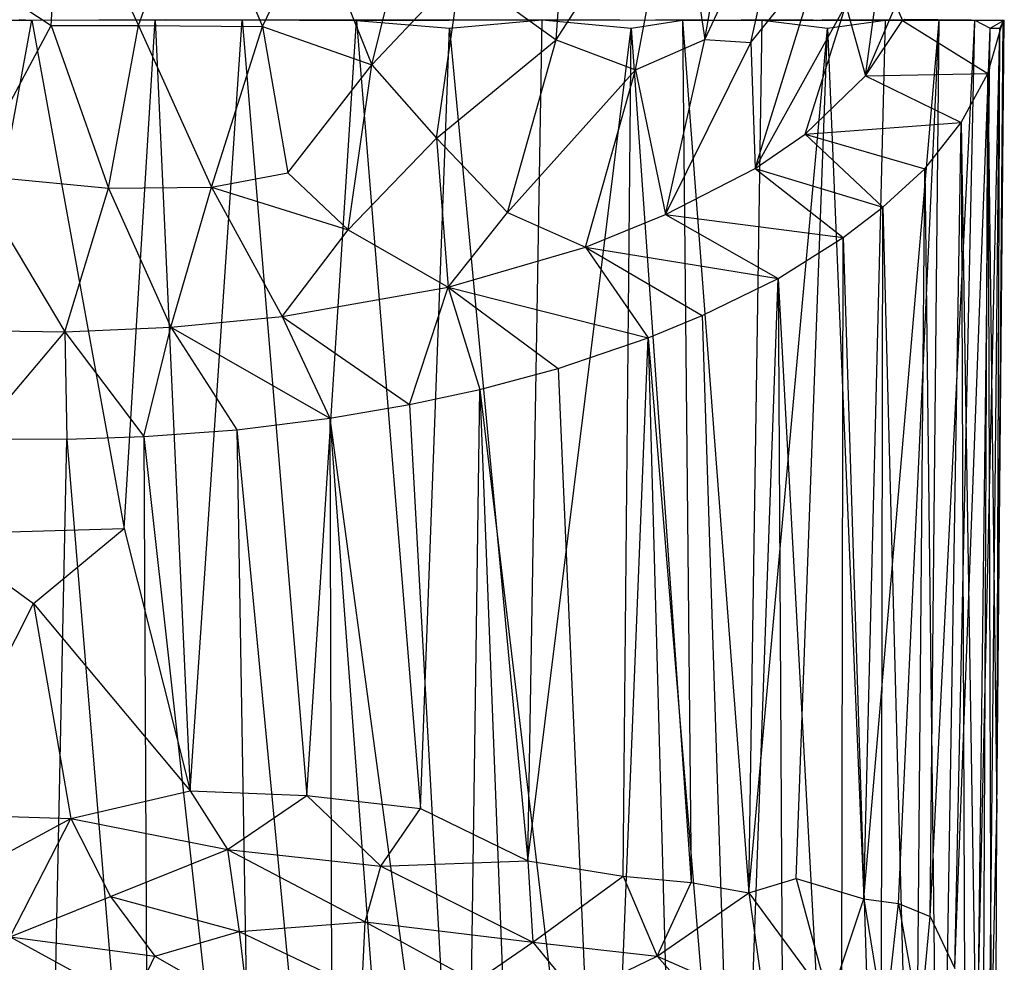
# Model space of a CAD drawing. Units: inches. Extents: x -3.45 to 3.44, y -8.63 to 0.
# Drawn here: x 1.95 to 2.84, y -1.82 to -0.97 of the extents above; entities that cross this region are included whole.
import ezdxf

# ---------------------------------------------------------------- set-up
doc = ezdxf.new("R2010")
doc.units = ezdxf.units.IN
doc.layers.get('0').update_dxf_attribs({"true_color": 0xc2ced6})

msp = doc.modelspace()

# ---------------------------------------------------------------- linework, layer by layer
at = {"color": 253, "true_color": 0xafafaf}
for p, q in [((2.56985, -0.9903), (2.60175, -0.8121)), ((2.43625, -0.99069), (2.54473, -0.82202)), ((2.50758, -1.01753), (2.54473, -0.82202)), ((2.54473, -0.82202), (2.56985, -0.9903)), ((2.56985, -0.9903), (2.65035, -0.81895)), ((2.6112, -0.99302), (2.65035, -0.81895)), ((1.98258, -0.97777), (1.99159, -0.8276)), ((1.99159, -0.8276), (2.06101, -0.97777)), ((2.43625, -0.99069), (2.44805, -0.82845)), ((2.06101, -0.97777), (2.11214, -0.83615)), ((2.11214, -0.83615), (2.17245, -0.97858)), ((2.27079, -1.01321), (2.31483, -0.83524)), ((2.17245, -0.97858), (2.21829, -0.88255)), ((2.21829, -0.88255), (2.27079, -1.01321)), ((2.6112, -0.99302), (2.67525, -0.91274)), ((2.61513, -1.10634), (2.67525, -0.91274)), ((1.90364, -0.92499), (1.98258, -0.97777)), ((2.27079, -1.01321), (2.35036, -0.92864)), ((2.32885, -1.07902), (2.35036, -0.92864)), ((2.35036, -0.92864), (2.43625, -0.99069)), ((2.61513, -1.10634), (2.69657, -0.95947)), ((2.65996, -1.07529), (2.69657, -0.95947)), ((2.69657, -0.95947), (2.71422, -1.02311)), ((2.71422, -1.02311), (2.72304, -0.95947)), ((2.71422, -1.02311), (2.7414, -0.95947)), ((2.7414, -0.95947), (2.74741, -0.97318)), ((1.85361, -0.97279), (1.96529, -0.97287)), ((1.88035, -1.43435), (1.96529, -0.97287)), ((1.95397, -0.9723), (1.96529, -0.97287)), ((1.96529, -0.97287), (2.08549, -0.97229)), ((1.96529, -0.97287), (2.07592, -0.9728)), ((1.96529, -0.97287), (2.04819, -1.42985)), ((2.04819, -1.42985), (2.07592, -0.9728)), ((2.07592, -0.9728), (2.08549, -0.97229)), ((2.07592, -0.9728), (2.10748, -1.6653)), ((2.07592, -0.9728), (2.15426, -0.9728)), ((2.08549, -0.97229), (2.15426, -0.9728)), ((2.10748, -1.6653), (2.15426, -0.9728)), ((2.15426, -0.9728), (2.2282, -0.9723)), ((2.15426, -0.9728), (2.21217, -1.66952)), ((2.15426, -0.9728), (2.25682, -0.97318)), ((2.21217, -1.66952), (2.25682, -0.97318)), ((2.2282, -0.9723), (2.25682, -0.97318)), ((2.2282, -0.9723), (2.4237, -0.97273)), ((2.25682, -0.97318), (2.4237, -0.97273)), ((2.25682, -0.97318), (2.31433, -1.68137)), ((2.25682, -0.97318), (2.34046, -0.98025)), ((2.34046, -0.98025), (2.4237, -0.97273)), ((2.34058, -0.9723), (2.4237, -0.97273)), ((2.41094, -1.72836), (2.4237, -0.97273)), ((2.4237, -0.97273), (2.43766, -0.97229)), ((2.4237, -0.97273), (2.50388, -0.98025)), ((2.4237, -0.97273), (2.54981, -0.97288)), ((2.43766, -0.97229), (2.54981, -0.97288)), ((2.50388, -0.98025), (2.54981, -0.97288)), ((2.52603, -0.9723), (2.54981, -0.97288)), ((2.52603, -0.9723), (2.62143, -0.97295)), ((2.54981, -0.97288), (2.55774, -1.74791)), ((2.54981, -0.97288), (2.60947, -1.75721)), ((2.54981, -0.97288), (2.62143, -0.97295)), ((2.60267, -0.97233), (2.62143, -0.97295)), ((2.60267, -0.97233), (2.7324, -0.9729)), ((2.60947, -1.75721), (2.62143, -0.97295)), ((2.62143, -0.97295), (2.7324, -0.9729)), ((2.62143, -0.97295), (2.68014, -0.98025)), ((2.67527, -0.9723), (2.7324, -0.9729)), ((2.67527, -0.9723), (2.78054, -0.97301)), ((2.68014, -0.98025), (2.7324, -0.9729)), ((2.71046, -0.97229), (2.78054, -0.97301)), ((2.71046, -0.97229), (2.81262, -0.97308)), ((2.71269, -1.76251), (2.7324, -0.9729)), ((2.71269, -1.76251), (2.78054, -0.97301)), ((2.71422, -1.02311), (2.74741, -0.97318)), ((2.7324, -0.9729), (2.78054, -0.97301)), ((2.73961, -0.97228), (2.81262, -0.97308)), ((2.73961, -0.97228), (2.83901, -0.97288)), ((2.74388, -1.76655), (2.78054, -0.97301)), ((2.74741, -0.97318), (2.74975, -0.97217)), ((2.74741, -0.97318), (2.83785, -0.97305)), ((2.74741, -0.97318), (2.82411, -1.021)), ((2.74975, -0.97217), (2.83785, -0.97305)), ((2.74975, -0.97217), (2.83901, -0.97288)), ((2.77236, -1.77834), (2.78054, -0.97301)), ((2.77236, -1.77834), (2.81262, -0.97308)), ((2.78054, -0.97301), (2.81262, -0.97308)), ((2.79465, -1.82498), (2.81262, -0.97308)), ((2.81262, -0.97308), (2.83901, -0.97288)), ((2.81262, -0.97308), (2.82638, -0.98025)), ((2.82411, -1.021), (2.83785, -0.97305)), ((2.82638, -0.98025), (2.83901, -0.97288)), ((2.83242, -1.68507), (2.83901, -0.97288)), ((2.83242, -1.68507), (2.83785, -0.97305)), ((2.83506, -0.98025), (2.83901, -0.97288)), ((2.83785, -0.97305), (2.83901, -0.97288)), ((1.91072, -1.11218), (1.98258, -0.97777)), ((1.98258, -0.97777), (2.03419, -1.12382)), ((1.98258, -0.97777), (2.06101, -0.97777)), ((2.03419, -1.12382), (2.06101, -0.97777)), ((2.06101, -0.97777), (2.12654, -1.12295)), ((2.06101, -0.97777), (2.17245, -0.97858)), ((2.12654, -1.12295), (2.17245, -0.97858)), ((2.17245, -0.97858), (2.19528, -1.11014)), ((2.17245, -0.97858), (2.27079, -1.01321)), ((2.31433, -1.68137), (2.34046, -0.98025)), ((2.34046, -0.98025), (2.41094, -1.72836)), ((2.41094, -1.72836), (2.50388, -0.98025)), ((2.49655, -1.74214), (2.50388, -0.98025)), ((2.50388, -0.98025), (2.55774, -1.74791)), ((2.60947, -1.75721), (2.68014, -0.98025)), ((2.65212, -1.74406), (2.68014, -0.98025)), ((2.68014, -0.98025), (2.71269, -1.76251)), ((2.79465, -1.82498), (2.82638, -0.98025)), ((2.81575, -1.84672), (2.82638, -0.98025)), ((2.81575, -1.84672), (2.83506, -0.98025)), ((2.82601, -1.85614), (2.83506, -0.98025)), ((2.82638, -0.98025), (2.83506, -0.98025)), ((2.83182, -1.84396), (2.83506, -0.98025)), ((2.83242, -1.68507), (2.83506, -0.98025)), ((2.32885, -1.07902), (2.43625, -0.99069)), ((2.39253, -1.1458), (2.43625, -0.99069)), ((2.43625, -0.99069), (2.50758, -1.01753)), ((2.50758, -1.01753), (2.56985, -0.9903)), ((2.53445, -1.14771), (2.56985, -0.9903)), ((2.56985, -0.9903), (2.6112, -0.99302)), ((2.53445, -1.14771), (2.6112, -0.99302)), ((2.6112, -0.99302), (2.61513, -1.10634)), ((2.19528, -1.11014), (2.27079, -1.01321)), ((2.24943, -1.16137), (2.27079, -1.01321)), ((2.27079, -1.01321), (2.32885, -1.07902)), ((2.39253, -1.1458), (2.50758, -1.01753)), ((2.46265, -1.17682), (2.50758, -1.01753)), ((2.50758, -1.01753), (2.53445, -1.14771)), ((2.65996, -1.07529), (2.71422, -1.02311)), ((2.71422, -1.02311), (2.82411, -1.021)), ((2.71422, -1.02311), (2.8003, -1.06488)), ((2.8003, -1.06488), (2.82411, -1.021)), ((2.81878, -2.22944), (2.82411, -1.021)), ((2.82411, -1.021), (2.82717, -1.89564)), ((2.82411, -1.021), (2.83242, -1.68507)), ((2.65996, -1.07529), (2.8003, -1.06488)), ((2.76775, -1.10645), (2.8003, -1.06488)), ((2.78102, -2.23368), (2.8003, -1.06488)), ((2.8003, -1.06488), (2.80456, -2.24116)), ((2.8003, -1.06488), (2.81878, -2.22944)), ((2.24943, -1.16137), (2.32885, -1.07902)), ((2.32885, -1.07902), (2.33915, -1.21285)), ((2.32885, -1.07902), (2.39253, -1.1458)), ((2.61513, -1.10634), (2.65996, -1.07529)), ((2.65996, -1.07529), (2.72986, -1.14105)), ((2.65996, -1.07529), (2.76775, -1.10645)), ((1.91072, -1.11218), (1.99476, -1.25308)), ((1.91072, -1.11218), (2.03419, -1.12382)), ((2.12654, -1.12295), (2.19528, -1.11014)), ((2.19528, -1.11014), (2.24943, -1.16137)), ((2.53445, -1.14771), (2.61513, -1.10634)), ((2.61513, -1.10634), (2.69429, -1.16826)), ((2.61513, -1.10634), (2.72986, -1.14105)), ((2.72986, -1.14105), (2.76775, -1.10645)), ((2.75799, -2.22492), (2.76775, -1.10645)), ((2.76775, -1.10645), (2.78102, -2.23368)), ((2.03419, -1.12382), (2.12654, -1.12295)), ((2.08997, -1.24871), (2.12654, -1.12295)), ((2.12654, -1.12295), (2.1902, -1.23918)), ((2.12654, -1.12295), (2.24943, -1.16137)), ((1.99476, -1.25308), (2.03419, -1.12382)), ((2.03419, -1.12382), (2.08997, -1.24871)), ((2.69429, -1.16826), (2.72986, -1.14105)), ((2.72815, -2.2333), (2.72986, -1.14105)), ((2.72986, -1.14105), (2.75799, -2.22492)), ((2.33915, -1.21285), (2.39253, -1.1458)), ((2.39253, -1.1458), (2.46265, -1.17682)), ((2.46265, -1.17682), (2.53445, -1.14771)), ((2.53445, -1.14771), (2.63572, -1.20516)), ((2.53445, -1.14771), (2.69429, -1.16826)), ((2.1902, -1.23918), (2.24943, -1.16137)), ((2.24943, -1.16137), (2.33915, -1.21285)), ((2.63572, -1.20516), (2.69429, -1.16826)), ((2.69214, -2.24065), (2.69429, -1.16826)), ((2.69429, -1.16826), (2.72815, -2.2333)), ((2.33915, -1.21285), (2.46265, -1.17682)), ((2.46265, -1.17682), (2.51889, -1.25847)), ((2.46265, -1.17682), (2.56762, -1.23833)), ((2.46265, -1.17682), (2.63572, -1.20516)), ((2.56762, -1.23833), (2.63572, -1.20516)), ((2.59951, -2.22505), (2.63572, -1.20516)), ((2.63572, -1.20516), (2.6418, -2.24106)), ((2.63572, -1.20516), (2.69214, -2.24065)), ((2.1902, -1.23918), (2.33915, -1.21285)), ((2.30469, -1.31828), (2.33915, -1.21285)), ((2.33915, -1.21285), (2.36765, -1.30477)), ((2.33915, -1.21285), (2.43803, -1.2859)), ((2.33915, -1.21285), (2.51889, -1.25847)), ((2.51889, -1.25847), (2.56762, -1.23833)), ((2.56762, -1.23833), (2.59951, -2.22505)), ((2.08997, -1.24871), (2.1902, -1.23918)), ((2.1902, -1.23918), (2.23309, -1.3305)), ((2.1902, -1.23918), (2.30469, -1.31828)), ((1.88369, -1.2512), (1.99476, -1.25308)), ((1.91393, -1.34893), (1.99476, -1.25308)), ((1.99476, -1.25308), (2.08997, -1.24871)), ((1.99476, -1.25308), (1.99666, -1.34958)), ((1.99476, -1.25308), (2.06592, -1.34712)), ((2.06592, -1.34712), (2.08997, -1.24871)), ((2.08997, -1.24871), (2.14932, -1.34101)), ((2.08997, -1.24871), (2.23309, -1.3305)), ((2.43803, -1.2859), (2.51889, -1.25847)), ((2.4797, -2.23995), (2.51889, -1.25847)), ((2.51889, -1.25847), (2.54595, -2.24066)), ((2.51889, -1.25847), (2.59951, -2.22505)), ((2.36765, -1.30477), (2.43803, -1.2859)), ((2.43803, -1.2859), (2.4797, -2.23995)), ((2.30469, -1.31828), (2.36765, -1.30477)), ((2.35488, -2.23018), (2.36765, -1.30477)), ((2.36765, -1.30477), (2.40378, -2.24085)), ((2.36765, -1.30477), (2.4797, -2.23995)), ((2.23309, -1.3305), (2.30469, -1.31828)), ((2.30469, -1.31828), (2.35488, -2.23018)), ((2.14932, -1.34101), (2.23309, -1.3305)), ((2.23309, -1.3305), (2.23538, -2.24058)), ((2.23309, -1.3305), (2.30078, -2.24058)), ((2.23309, -1.3305), (2.35488, -2.23018)), ((2.06592, -1.34712), (2.14932, -1.34101)), ((2.14932, -1.34101), (2.16449, -2.23198)), ((2.14932, -1.34101), (2.23538, -2.24058)), ((1.91393, -1.34893), (1.99666, -1.34958)), ((1.9783, -2.241), (1.99666, -1.34958)), ((1.99666, -1.34958), (2.06592, -1.34712)), ((1.99666, -1.34958), (2.06995, -2.23113)), ((2.06592, -1.34712), (2.06995, -2.23113)), ((2.06592, -1.34712), (2.16449, -2.23198)), ((1.88035, -1.43435), (2.04819, -1.42985)), ((1.9666, -1.49709), (2.04819, -1.42985)), ((2.04819, -1.42985), (2.10748, -1.6653)), ((1.88035, -1.43435), (1.9666, -1.49709)), ((1.87119, -1.68637), (1.9666, -1.49709)), ((1.9666, -1.49709), (2.00021, -1.69017)), ((1.9666, -1.49709), (2.10748, -1.6653)), ((2.00021, -1.69017), (2.10748, -1.6653)), ((2.10748, -1.6653), (2.14098, -1.71806)), ((2.10748, -1.6653), (2.21217, -1.66952)), ((2.14098, -1.71806), (2.21217, -1.66952)), ((2.21217, -1.66952), (2.27876, -1.7331)), ((2.21217, -1.66952), (2.31433, -1.68137)), ((1.87119, -1.68637), (2.00021, -1.69017)), ((2.27876, -1.7331), (2.31433, -1.68137)), ((2.31433, -1.68137), (2.41094, -1.72836)), ((2.82717, -1.89564), (2.83242, -1.68507)), ((2.83182, -1.84396), (2.83242, -1.68507)), ((1.86514, -1.76319), (2.00021, -1.69017)), ((1.94584, -1.79651), (2.00021, -1.69017)), ((2.00021, -1.69017), (2.03597, -1.76052)), ((2.00021, -1.69017), (2.14098, -1.71806)), ((2.03597, -1.76052), (2.14098, -1.71806)), ((2.14098, -1.71806), (2.15139, -1.79193)), ((2.14098, -1.71806), (2.2648, -1.78326)), ((2.14098, -1.71806), (2.27876, -1.7331)), ((2.2648, -1.78326), (2.27876, -1.7331)), ((2.27876, -1.7331), (2.41094, -1.72836)), ((2.27876, -1.7331), (2.41541, -1.80149)), ((2.41094, -1.72836), (2.41541, -1.80149)), ((2.41094, -1.72836), (2.49655, -1.74214)), ((2.41541, -1.80149), (2.49655, -1.74214)), ((2.49655, -1.74214), (2.52716, -1.81387)), ((2.49655, -1.74214), (2.55774, -1.74791)), ((2.52716, -1.81387), (2.55774, -1.74791)), ((2.55774, -1.74791), (2.60947, -1.75721)), ((2.60947, -1.75721), (2.65212, -1.74406)), ((2.65212, -1.74406), (2.68179, -1.85503)), ((2.65212, -1.74406), (2.71269, -1.76251)), ((1.94584, -1.79651), (2.03597, -1.76052)), ((2.03597, -1.76052), (2.07568, -1.81403)), ((2.03597, -1.76052), (2.15139, -1.79193)), ((2.52716, -1.81387), (2.60947, -1.75721)), ((2.60947, -1.75721), (2.62363, -1.85627)), ((2.60947, -1.75721), (2.68179, -1.85503)), ((2.68179, -1.85503), (2.71269, -1.76251)), ((2.71269, -1.76251), (2.73148, -1.87739)), ((2.71269, -1.76251), (2.74388, -1.76655)), ((2.73148, -1.87739), (2.74388, -1.76655)), ((2.74388, -1.76655), (2.76334, -1.87762)), ((2.74388, -1.76655), (2.77236, -1.77834)), ((2.15139, -1.79193), (2.2648, -1.78326)), ((2.26188, -1.84426), (2.2648, -1.78326)), ((2.2648, -1.78326), (2.36349, -1.83699)), ((2.2648, -1.78326), (2.41541, -1.80149)), ((2.76334, -1.87762), (2.77236, -1.77834)), ((2.77236, -1.77834), (2.79465, -1.82498)), ((2.07568, -1.81403), (2.15139, -1.79193)), ((2.15139, -1.79193), (2.15991, -1.86169)), ((2.15139, -1.79193), (2.26188, -1.84426)), ((1.94584, -1.79651), (2.05521, -1.85641)), ((1.94584, -1.79651), (2.07568, -1.81403)), ((2.36349, -1.83699), (2.41541, -1.80149)), ((2.41541, -1.80149), (2.45453, -1.84893)), ((2.41541, -1.80149), (2.52716, -1.81387)), ((2.05521, -1.85641), (2.07568, -1.81403)), ((2.07568, -1.81403), (2.15991, -1.86169)), ((2.45453, -1.84893), (2.52716, -1.81387)), ((2.52716, -1.81387), (2.5801, -1.87361)), ((2.52716, -1.81387), (2.62363, -1.85627))]:
    msp.add_line(p, q, dxfattribs=at)

doc.saveas('drawing.dxf')
